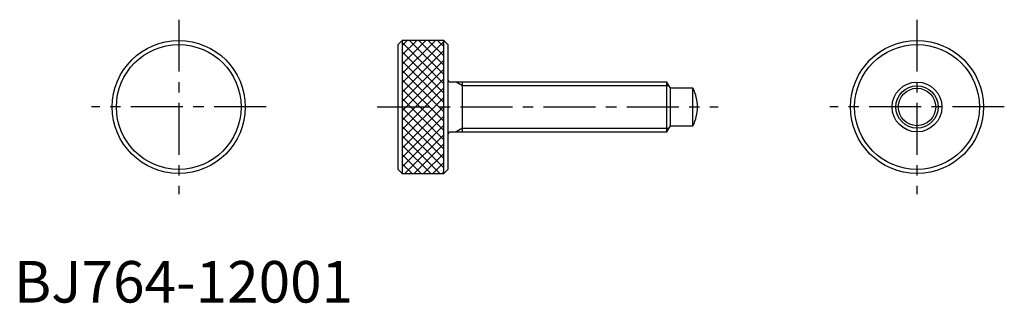
# Model space of a CAD drawing. Extents: x 1 to 238, y 0 to 68.
import ezdxf

# ---------------------------------------------------------------- set-up
doc = ezdxf.new("R2010")
doc.units = 0
doc.header["$LTSCALE"] = 10
doc.linetypes.add('CENTER', pattern=[2, 1.25, -0.25, 0.25, -0.25])
doc.layers.get('0').update_dxf_attribs({"linetype": 'CONTINUOUS'})
doc.layers.add('1', color=1, linetype='CENTER')
doc.layers.add('3', color=3, linetype='CONTINUOUS')
doc.styles.add('STANDARD1', font='txt')

# ---------------------------------------------------------------- blocks, each defined once
blk = doc.blocks.new('*X0')
at = {"color": 0}
for p, q in [((93.39, 55.09), (101.35, 63.05)), ((93.39, 57.33), (99.1, 63.05)), ((93.39, 59.58), (96.86, 63.05)), ((93.39, 61.82), (94.61, 63.05)), ((93.39, 52.84), (103.39, 62.84)), ((103.39, 52.59), (93.39, 62.59)), ((103.39, 54.83), (95.17, 63.05)), ((103.39, 57.08), (97.41, 63.05)), ((103.39, 59.32), (99.66, 63.05)), ((103.39, 61.57), (101.9, 63.05)), ((93.39, 50.6), (103.39, 60.6)), ((103.39, 50.34), (93.39, 60.34)), ((93.39, 48.35), (103.39, 58.35)), ((103.39, 48.1), (93.39, 58.1)), ((93.39, 46.11), (103.39, 56.11)), ((103.39, 45.85), (93.39, 55.85)), ((93.39, 43.86), (103.39, 53.86)), ((103.39, 43.61), (93.39, 53.61)), ((93.39, 41.62), (103.39, 51.62)), ((103.39, 41.36), (93.39, 51.36)), ((93.39, 39.37), (103.39, 49.37)), ((103.39, 39.11), (93.39, 49.11)), ((93.39, 37.13), (103.39, 47.13)), ((103.39, 36.87), (93.39, 46.87)), ((93.39, 34.88), (103.39, 44.88)), ((103.39, 34.62), (93.39, 44.62)), ((93.39, 32.64), (103.39, 42.64)), ((103.39, 32.38), (93.39, 42.38)), ((94.04, 31.05), (103.39, 40.39)), ((102.47, 31.05), (93.39, 40.13)), ((96.29, 31.05), (103.39, 38.15)), ((100.23, 31.05), (93.39, 37.89)), ((97.98, 31.05), (93.39, 35.64)), ((98.53, 31.05), (103.39, 35.9)), ((95.74, 31.05), (93.39, 33.4)), ((100.78, 31.05), (103.39, 33.66)), ((93.49, 31.05), (93.39, 31.15)), ((103.02, 31.05), (103.39, 31.41))]:
    blk.add_line(p, q, dxfattribs=at)

msp = doc.modelspace()

# ---------------------------------------------------------------- linework, layer by layer
for p, q in [((93.39, 63.05), (92.39, 62.05)), ((92.39, 32.05), (92.39, 62.05)), ((103.39, 63.05), (93.39, 63.05)), ((93.39, 63.05), (93.39, 31.05)), ((104.39, 62.05), (103.39, 63.05)), ((103.39, 31.05), (103.39, 63.05)), ((104.39, 62.05), (104.39, 32.05)), ((157.02, 53.05), (104.99, 53.05)), ((107.89, 41.09), (107.89, 53.05)), ((157.89, 51.55), (157.02, 53.05)), ((157.02, 41.05), (157.02, 53.05)), ((163.32, 51.55), (157.89, 51.55)), ((157.89, 42.55), (157.89, 51.55)), ((163.32, 42.55), (163.32, 51.55)), ((104.99, 41.05), (157.02, 41.05)), ((107.89, 41.05), (107.89, 41.09)), ((157.02, 41.05), (157.89, 42.55)), ((157.89, 42.55), (163.32, 42.55)), ((92.39, 32.05), (93.39, 31.05)), ((93.39, 31.05), (103.39, 31.05)), ((103.39, 31.05), (104.39, 32.05))]:
    msp.add_line(p, q)
for centre, radius in [((39.63, 47.05), 16), ((39.63, 47.05), 15), ((217.2, 47.05), 16), ((217.2, 47.05), 15), ((217.2, 47.05), 6), ((217.2, 47.05), 4.5)]:
    msp.add_circle(centre, radius)
for centre, radius, start, end in [((104.99, 53.65), 0.6, 180, 270), ((154.39, 47.05), 10, 0, 26.7437), ((154.39, 47.05), 10, 333.2563, 0), ((104.99, 40.45), 0.6, 90, 180)]:
    msp.add_arc(centre, radius, start, end)
at = {"layer": '1'}
for p, q in [((39.63, 68.05), (39.63, 26.05)), ((217.2, 68.05), (217.2, 26.05)), ((60.63, 47.05), (18.63, 47.05)), ((87.39, 47.05), (169.39, 47.05)), ((238.2, 47.05), (196.2, 47.05))]:
    msp.add_line(p, q, dxfattribs=at)
at = {"layer": '3'}
for p, q in [((107.89, 52.15), (106.33, 53.05)), ((157.54, 52.15), (107.89, 52.15)), ((107.89, 41.95), (106.33, 41.05)), ((107.89, 41.95), (157.54, 41.95))]:
    msp.add_line(p, q, dxfattribs=at)
msp.add_circle((217.2, 47.05), 5.1, dxfattribs=at)

# ---------------------------------------------------------------- block references
at = {"layer": '3', "linetype": 'CONTINUOUS'}
msp.add_blockref('*X0', (0, 0), dxfattribs=at)

# ---------------------------------------------------------------- texts
at = {"color": 3, "style": 'STANDARD1'}
msp.add_text('BJ764-12001', height=10, dxfattribs=at).set_placement((0, 0))

doc.saveas('drawing.dxf')
